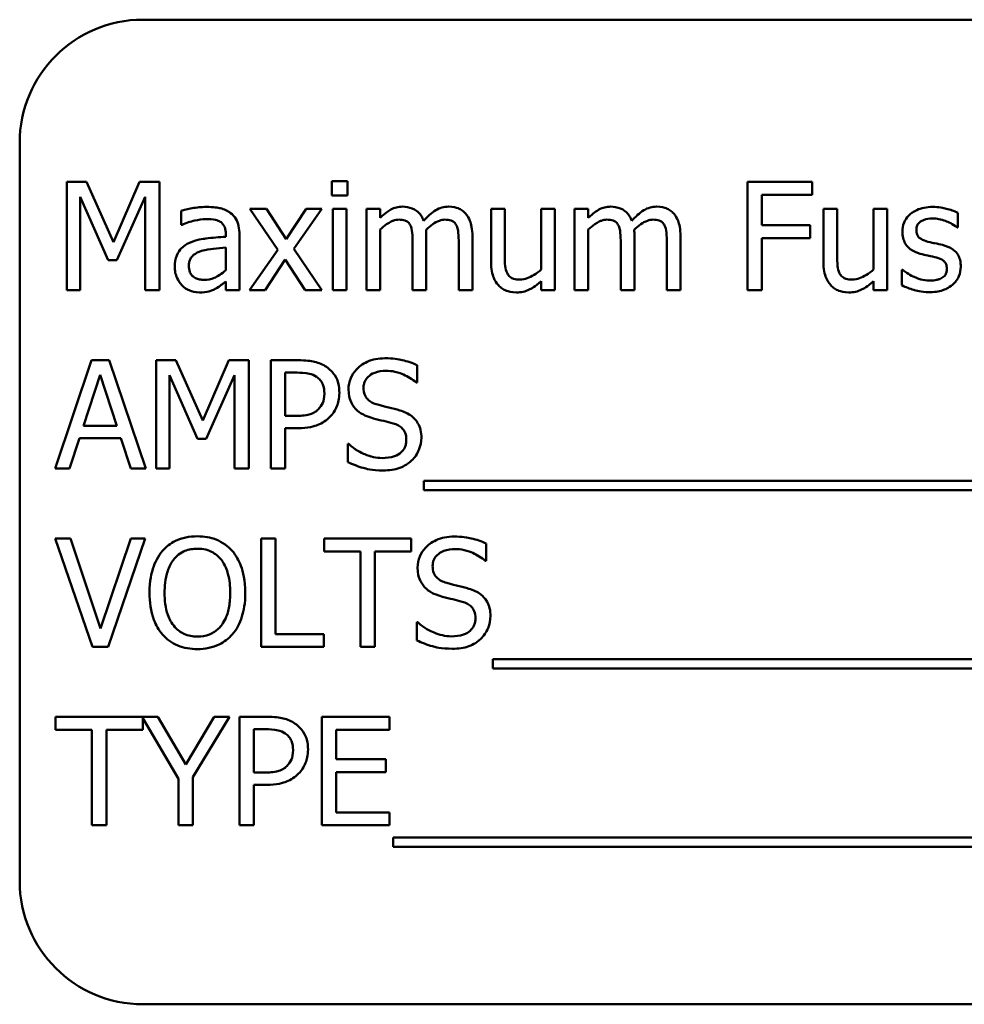
# Model space of a CAD drawing. Units: inches. Extents: x 2 to 108, y 1 to 84.
# Drawn here: x 76 to 77, y 42 to 43 of the extents above; entities that cross this region are included whole.
import ezdxf

# ---------------------------------------------------------------- set-up
doc = ezdxf.new("R2010")
doc.units = ezdxf.units.IN
doc.header["$LTSCALE"] = 5
doc.header["$MEASUREMENT"] = 0
doc.layers.add('Visible (ANSI)', color=7, linetype='Continuous', lineweight=50)

msp = doc.modelspace()

# ---------------------------------------------------------------- linework, layer by layer
at = {"layer": 'Visible (ANSI)'}
for p, q in [((77.6239, 43.1913), (75.8739, 43.1913)), ((75.7489, 43.0663), (75.7489, 42.3163)), ((75.7967, 43.0265), (75.7967, 42.9165)), ((75.8166, 43.0265), (75.7967, 43.0265)), ((75.8441, 42.9653), (75.8166, 43.0265)), ((75.8706, 43.0265), (75.8441, 42.9653)), ((75.891, 43.0265), (75.8706, 43.0265)), ((75.891, 42.9165), (75.891, 43.0265)), ((76.0816, 43.0273), (76.0659, 43.0273)), ((76.0659, 43.0273), (76.0659, 43.0128)), ((76.0816, 43.0128), (76.0816, 43.0273)), ((76.5536, 43.0265), (76.4878, 43.0265)), ((76.4878, 43.0265), (76.4878, 42.9165)), ((76.5536, 43.0135), (76.5536, 43.0265)), ((75.8103, 42.9165), (75.8103, 43.0113)), ((75.8103, 43.0113), (75.8387, 42.9469)), ((75.8476, 42.9469), (75.8764, 43.0113)), ((75.8764, 43.0113), (75.8764, 42.9165)), ((76.0659, 43.0128), (76.0816, 43.0128)), ((76.5024, 42.9825), (76.5024, 43.0135)), ((76.5024, 43.0135), (76.5536, 43.0135)), ((75.913, 42.9973), (75.913, 42.9831)), ((75.9995, 42.9991), (75.9825, 42.9991)), ((75.9825, 42.9991), (76.0109, 42.9575)), ((76.0195, 42.9683), (75.9995, 42.9991)), ((76.0399, 42.9991), (76.0195, 42.9683)), ((76.0273, 42.9584), (76.0557, 42.9991)), ((76.0557, 42.9991), (76.0399, 42.9991)), ((76.0807, 42.9991), (76.0668, 42.9991)), ((76.0668, 42.9991), (76.0668, 42.9165)), ((76.0807, 42.9165), (76.0807, 42.9991)), ((76.115, 42.9991), (76.1011, 42.9991)), ((76.1011, 42.9991), (76.1011, 42.9165)), ((76.115, 42.99), (76.115, 42.9991)), ((76.2414, 42.9991), (76.2275, 42.9991)), ((76.2275, 42.9991), (76.2275, 42.9455)), ((76.2414, 42.952), (76.2414, 42.9991)), ((76.2923, 42.9991), (76.2784, 42.9991)), ((76.2784, 42.9991), (76.2784, 42.9374)), ((76.2923, 42.9165), (76.2923, 42.9991)), ((76.3263, 42.9991), (76.3124, 42.9991)), ((76.3124, 42.9991), (76.3124, 42.9165)), ((76.3263, 42.99), (76.3263, 42.9991)), ((76.5789, 42.9991), (76.565, 42.9991)), ((76.565, 42.9991), (76.565, 42.9455)), ((76.5789, 42.952), (76.5789, 42.9991)), ((76.6298, 42.9991), (76.6159, 42.9991)), ((76.6159, 42.9991), (76.6159, 42.9374)), ((76.6298, 42.9165), (76.6298, 42.9991)), ((76.7014, 42.9802), (76.7014, 42.9951)), ((75.913, 42.9831), (75.9138, 42.9831)), ((76.5514, 42.9825), (76.5024, 42.9825)), ((76.5514, 42.9695), (76.5514, 42.9825)), ((76.7007, 42.9802), (76.7014, 42.9802)), ((75.9582, 42.9735), (75.9582, 42.9708)), ((75.9721, 42.9165), (75.9721, 42.973)), ((76.115, 42.9165), (76.115, 42.9782)), ((76.1618, 42.9165), (76.1618, 42.9709)), ((76.2086, 42.9165), (76.2086, 42.9709)), ((76.3263, 42.9165), (76.3263, 42.9782)), ((76.3731, 42.9165), (76.3731, 42.9709)), ((76.4199, 42.9165), (76.4199, 42.9709)), ((76.1479, 42.9643), (76.1479, 42.9165)), ((76.1947, 42.9643), (76.1947, 42.9165)), ((76.3592, 42.9643), (76.3592, 42.9165)), ((76.406, 42.9643), (76.406, 42.9165)), ((76.5024, 42.9165), (76.5024, 42.9695)), ((76.5024, 42.9695), (76.5514, 42.9695)), ((75.9582, 42.9598), (75.9582, 42.9369)), ((76.0109, 42.9575), (75.9823, 42.9165)), ((76.0557, 42.9165), (76.0273, 42.9584)), ((75.8387, 42.9469), (75.8476, 42.9469)), ((75.998, 42.9165), (76.0186, 42.9476)), ((76.0186, 42.9476), (76.0387, 42.9165)), ((76.6456, 42.9371), (76.6448, 42.9371)), ((76.6448, 42.9371), (76.6448, 42.9215)), ((75.9582, 42.9253), (75.9582, 42.9165)), ((76.2784, 42.9256), (76.2784, 42.9165)), ((76.6159, 42.9256), (76.6159, 42.9165)), ((75.7967, 42.9165), (75.8103, 42.9165)), ((75.8764, 42.9165), (75.891, 42.9165)), ((75.9582, 42.9165), (75.9721, 42.9165)), ((75.9823, 42.9165), (75.998, 42.9165)), ((76.0387, 42.9165), (76.0557, 42.9165)), ((76.0668, 42.9165), (76.0807, 42.9165)), ((76.1011, 42.9165), (76.115, 42.9165)), ((76.1479, 42.9165), (76.1618, 42.9165)), ((76.1947, 42.9165), (76.2086, 42.9165)), ((76.2784, 42.9165), (76.2923, 42.9165)), ((76.3124, 42.9165), (76.3263, 42.9165)), ((76.3592, 42.9165), (76.3731, 42.9165)), ((76.406, 42.9165), (76.4199, 42.9165)), ((76.4878, 42.9165), (76.5024, 42.9165)), ((76.6159, 42.9165), (76.6298, 42.9165)), ((75.8219, 42.8454), (75.7848, 42.7354)), ((75.8399, 42.8454), (75.8219, 42.8454)), ((75.877, 42.7354), (75.8399, 42.8454)), ((75.8874, 42.8454), (75.8874, 42.7354)), ((75.9074, 42.8454), (75.8874, 42.8454)), ((75.9348, 42.7842), (75.9074, 42.8454)), ((75.9614, 42.8454), (75.9348, 42.7842)), ((75.9817, 42.8454), (75.9614, 42.8454)), ((75.9817, 42.7354), (75.9817, 42.8454)), ((76.0316, 42.8454), (76.004, 42.8454)), ((76.004, 42.8454), (76.004, 42.7354)), ((76.1525, 42.8228), (76.1525, 42.8403)), ((75.8136, 42.7787), (75.8305, 42.8305)), ((75.8305, 42.8305), (75.8476, 42.7787)), ((75.901, 42.7354), (75.901, 42.8302)), ((75.901, 42.8302), (75.9295, 42.7657)), ((75.9384, 42.7657), (75.9671, 42.8302)), ((75.9671, 42.8302), (75.9671, 42.7354)), ((76.0186, 42.7889), (76.0186, 42.8328)), ((76.0186, 42.8328), (76.0307, 42.8328)), ((76.1514, 42.8228), (76.1525, 42.8228)), ((76.0286, 42.7889), (76.0186, 42.7889)), ((75.8476, 42.7787), (75.8136, 42.7787)), ((76.0186, 42.7354), (76.0186, 42.7764)), ((76.0186, 42.7764), (76.031, 42.7764)), ((75.7996, 42.7354), (75.8096, 42.7662)), ((75.8096, 42.7662), (75.8516, 42.7662)), ((75.8516, 42.7662), (75.8616, 42.7354)), ((75.9295, 42.7657), (75.9384, 42.7657)), ((76.082, 42.7604), (76.082, 42.742)), ((76.0831, 42.7604), (76.082, 42.7604)), ((75.7848, 42.7354), (75.7996, 42.7354)), ((75.8616, 42.7354), (75.877, 42.7354)), ((75.8874, 42.7354), (75.901, 42.7354)), ((75.9671, 42.7354), (75.9817, 42.7354)), ((76.004, 42.7354), (76.0186, 42.7354)), ((76.1594, 42.7229), (76.1594, 42.7133)), ((77.3173, 42.7229), (76.1594, 42.7229)), ((76.1594, 42.7133), (77.3173, 42.7133)), ((75.8006, 42.6643), (75.7849, 42.6643)), ((75.7849, 42.6643), (75.8228, 42.5543)), ((75.8311, 42.573), (75.8006, 42.6643)), ((75.8616, 42.6643), (75.8311, 42.573)), ((75.8386, 42.5543), (75.8764, 42.6643)), ((75.8764, 42.6643), (75.8616, 42.6643)), ((75.994, 42.6643), (75.994, 42.5543)), ((76.0086, 42.6643), (75.994, 42.6643)), ((76.0086, 42.5673), (76.0086, 42.6643)), ((76.1465, 42.6643), (76.058, 42.6643)), ((76.058, 42.6643), (76.058, 42.6513)), ((76.1465, 42.6513), (76.1465, 42.6643)), ((76.058, 42.6513), (76.0949, 42.6513)), ((76.0949, 42.6513), (76.0949, 42.5543)), ((76.1095, 42.6513), (76.1465, 42.6513)), ((76.1095, 42.5543), (76.1095, 42.6513)), ((76.2227, 42.6417), (76.2227, 42.6592)), ((76.2216, 42.6417), (76.2227, 42.6417)), ((76.1522, 42.5793), (76.1522, 42.5609)), ((76.1532, 42.5793), (76.1522, 42.5793)), ((76.0578, 42.5673), (76.0086, 42.5673)), ((76.0578, 42.5543), (76.0578, 42.5673)), ((75.8228, 42.5543), (75.8386, 42.5543)), ((75.994, 42.5543), (76.0578, 42.5543)), ((76.0949, 42.5543), (76.1095, 42.5543)), ((76.2295, 42.5418), (76.2295, 42.5322)), ((77.3049, 42.5418), (76.2295, 42.5418)), ((76.2295, 42.5322), (77.3049, 42.5322)), ((75.8893, 42.4832), (75.7854, 42.4832)), ((75.7854, 42.4832), (75.7854, 42.4702)), ((75.8739, 42.4702), (75.8739, 42.4819)), ((75.8739, 42.4819), (75.9102, 42.4204)), ((75.9176, 42.4348), (75.8893, 42.4832)), ((75.9465, 42.4832), (75.9176, 42.4348)), ((75.9248, 42.4219), (75.962, 42.4832)), ((75.962, 42.4832), (75.9465, 42.4832)), ((75.9998, 42.4832), (75.9722, 42.4832)), ((75.9722, 42.4832), (75.9722, 42.3732)), ((76.1244, 42.4832), (76.0556, 42.4832)), ((76.0556, 42.4832), (76.0556, 42.3732)), ((76.1244, 42.4702), (76.1244, 42.4832)), ((75.7854, 42.4702), (75.8223, 42.4702)), ((75.8223, 42.4702), (75.8223, 42.3732)), ((75.837, 42.3732), (75.837, 42.4702)), ((75.837, 42.4702), (75.8739, 42.4702)), ((75.9868, 42.4267), (75.9868, 42.4706)), ((75.9868, 42.4706), (75.9989, 42.4706)), ((76.0702, 42.4401), (76.0702, 42.4702)), ((76.0702, 42.4702), (76.1244, 42.4702)), ((76.1208, 42.4401), (76.0702, 42.4401)), ((76.1208, 42.4271), (76.1208, 42.4401)), ((75.9102, 42.4204), (75.9102, 42.3732)), ((75.9248, 42.3732), (75.9248, 42.4219)), ((75.9968, 42.4267), (75.9868, 42.4267)), ((76.0702, 42.3862), (76.0702, 42.4271)), ((76.0702, 42.4271), (76.1208, 42.4271)), ((75.9868, 42.3732), (75.9868, 42.4142)), ((75.9868, 42.4142), (75.9992, 42.4142)), ((76.1244, 42.3862), (76.0702, 42.3862)), ((76.1244, 42.3732), (76.1244, 42.3862)), ((75.8223, 42.3732), (75.837, 42.3732)), ((75.9102, 42.3732), (75.9248, 42.3732)), ((75.9722, 42.3732), (75.9868, 42.3732)), ((76.0556, 42.3732), (76.1244, 42.3732)), ((76.1282, 42.3606), (76.1282, 42.3511)), ((77.2861, 42.3606), (76.1282, 42.3606)), ((76.1282, 42.3511), (77.2861, 42.3511)), ((75.8739, 42.1913), (77.6239, 42.1913))]:
    msp.add_line(p, q, dxfattribs=at)
for centre, start, end in [((75.8739, 43.0663), 90, 180), ((75.8739, 42.3163), 180, 270)]:
    msp.add_arc(centre, 0.125, start, end, dxfattribs=at)
for points, knots in [([(75.9382, 43.0011), (75.9334, 43.0011), (75.9287, 43.0006), (75.9226, 42.9995), (75.9169, 42.9984), (75.913, 42.9973)], [-0.1362292, -0.1362292, -0.1362292, -0.1362292, -0.0311534, -0.0311534, 0, 0, 0, 0]), ([(75.9631, 42.9949), (75.9615, 42.9961), (75.9599, 42.997), (75.9564, 42.9987), (75.9545, 42.9993), (75.9503, 43.0003), (75.946, 43.0011), (75.9382, 43.0011)], [-0.15515, -0.15515, -0.15515, -0.15515, -0.1074883, -0.1074883, -0.0590414, -0.0590414, 0, 0, 0, 0]), ([(76.1375, 43.0014), (76.1355, 43.0014), (76.1334, 43.0012), (76.1294, 43.0002), (76.1275, 42.9994), (76.1235, 42.9972), (76.1198, 42.9949), (76.115, 42.99)], [-0.1358397, -0.1358397, -0.1358397, -0.1358397, -0.093581, -0.093581, -0.0522732, -0.0522732, 0, 0, 0, 0]), ([(76.1591, 42.9871), (76.1585, 42.9887), (76.1577, 42.9903), (76.156, 42.993), (76.1551, 42.9943), (76.1532, 42.9962), (76.1511, 42.9981), (76.1444, 43.0008), (76.141, 43.0014), (76.1375, 43.0014)], [-0.1373709, -0.1373709, -0.1373709, -0.1373709, -0.0946094, -0.0946094, -0.0556708, -0.0556708, -0.0263703, -0.0263703, 0, 0, 0, 0]), ([(76.1843, 43.0014), (76.1821, 43.0014), (76.1798, 43.0011), (76.1754, 42.9999), (76.1734, 42.999), (76.1668, 42.995), (76.1627, 42.9912), (76.1591, 42.9871)], [-0.0760541, -0.0760541, -0.0760541, -0.0760541, -0.05870892, -0.05870892, -0.04133248, -0.04133248, 0, 0, 0, 0]), ([(76.2016, 42.9944), (76.2006, 42.9956), (76.1994, 42.9967), (76.1969, 42.9985), (76.1955, 42.9992), (76.1924, 43.0004), (76.1892, 43.0014), (76.1843, 43.0014)], [-0.1018277, -0.1018277, -0.1018277, -0.1018277, -0.0690853, -0.0690853, -0.0372049, -0.0372049, 0, 0, 0, 0]), ([(76.3489, 43.0014), (76.3468, 43.0014), (76.3448, 43.0012), (76.3408, 43.0002), (76.3389, 42.9994), (76.3349, 42.9972), (76.3312, 42.9949), (76.3263, 42.99)], [-0.1358397, -0.1358397, -0.1358397, -0.1358397, -0.093581, -0.093581, -0.0522732, -0.0522732, 0, 0, 0, 0]), ([(76.3705, 42.9871), (76.3698, 42.9887), (76.3691, 42.9903), (76.3674, 42.993), (76.3664, 42.9943), (76.3645, 42.9962), (76.3625, 42.9981), (76.3557, 43.0008), (76.3524, 43.0014), (76.3489, 43.0014)], [-0.1373709, -0.1373709, -0.1373709, -0.1373709, -0.0946094, -0.0946094, -0.0556708, -0.0556708, -0.0263703, -0.0263703, 0, 0, 0, 0]), ([(76.3957, 43.0014), (76.3934, 43.0014), (76.3912, 43.0011), (76.3868, 42.9999), (76.3847, 42.999), (76.3781, 42.995), (76.3741, 42.9912), (76.3705, 42.9871)], [-0.0760541, -0.0760541, -0.0760541, -0.0760541, -0.05870892, -0.05870892, -0.04133248, -0.04133248, 0, 0, 0, 0]), ([(76.413, 42.9944), (76.4119, 42.9956), (76.4108, 42.9967), (76.4082, 42.9985), (76.4069, 42.9992), (76.4037, 43.0004), (76.4006, 43.0014), (76.3957, 43.0014)], [-0.1018277, -0.1018277, -0.1018277, -0.1018277, -0.0690853, -0.0690853, -0.0372049, -0.0372049, 0, 0, 0, 0]), ([(76.6759, 43.0011), (76.673, 43.0011), (76.6701, 43.0008), (76.6647, 42.9998), (76.6621, 42.999), (76.656, 42.9962), (76.6533, 42.994), (76.6496, 42.9902), (76.648, 42.9878), (76.6457, 42.9822), (76.6452, 42.9791), (76.6452, 42.9758)], [-0.09025511, -0.09025511, -0.09025511, -0.09025511, -0.07708828, -0.07708828, -0.06522811, -0.06522811, -0.04635092, -0.04635092, -0.02456856, -0.02456856, 0, 0, 0, 0]), ([(76.7014, 42.9951), (76.6979, 42.997), (76.6937, 42.9984), (76.6871, 43), (76.6821, 43.0011), (76.6759, 43.0011)], [-0.1164078, -0.1164078, -0.1164078, -0.1164078, -0.047233, -0.047233, 0, 0, 0, 0]), ([(75.9721, 42.973), (75.9721, 42.9759), (75.9718, 42.979), (75.9706, 42.9844), (75.9698, 42.9867), (75.9671, 42.9913), (75.9653, 42.9933), (75.9631, 42.9949)], [-0.06282077, -0.06282077, -0.06282077, -0.06282077, -0.04017341, -0.04017341, -0.02080948, -0.02080948, 0, 0, 0, 0]), ([(76.2086, 42.9709), (76.2086, 42.979), (76.2073, 42.9837), (76.205, 42.9896), (76.2036, 42.9922), (76.2016, 42.9944)], [-0.04846664, -0.04846664, -0.04846664, -0.04846664, -0.02239453, -0.02239453, 0, 0, 0, 0]), ([(76.4199, 42.9709), (76.4199, 42.979), (76.4187, 42.9837), (76.4164, 42.9896), (76.4149, 42.9922), (76.413, 42.9944)], [-0.04846664, -0.04846664, -0.04846664, -0.04846664, -0.02239453, -0.02239453, 0, 0, 0, 0]), ([(75.9138, 42.9831), (75.918, 42.9849), (75.9223, 42.9863), (75.93, 42.988), (75.9342, 42.9888), (75.9381, 42.9888)], [-0.07265039, -0.07265039, -0.07265039, -0.07265039, -0.03025474, -0.03025474, 0, 0, 0, 0]), ([(75.9381, 42.9888), (75.9412, 42.9888), (75.945, 42.9885), (75.9495, 42.9875), (75.9511, 42.9869), (75.9526, 42.986)], [-0.03475124, -0.03475124, -0.03475124, -0.03475124, -0.0132719, -0.0132719, 0, 0, 0, 0]), ([(75.9526, 42.986), (75.9536, 42.9854), (75.9545, 42.9846), (75.9558, 42.9829), (75.9565, 42.9819), (75.9579, 42.9784), (75.9582, 42.976), (75.9582, 42.9735)], [-0.04830264, -0.04830264, -0.04830264, -0.04830264, -0.03164599, -0.03164599, -0.01879053, -0.01879053, 0, 0, 0, 0]), ([(76.115, 42.9782), (76.117, 42.9802), (76.1192, 42.9819), (76.1251, 42.986), (76.1275, 42.9869), (76.1301, 42.9878), (76.132, 42.9882), (76.134, 42.9882)], [-0.02456904, -0.02456904, -0.02456904, -0.02456904, -0.02074905, -0.02074905, -0.01487684, -0.01487684, 0, 0, 0, 0]), ([(76.134, 42.9882), (76.1361, 42.9882), (76.1383, 42.988), (76.1409, 42.9871), (76.1421, 42.9866), (76.1442, 42.9847), (76.145, 42.9836), (76.1456, 42.9824)], [-0.05211046, -0.05211046, -0.05211046, -0.05211046, -0.02196912, -0.02196912, -0.00999116, -0.00999116, 0, 0, 0, 0]), ([(76.1456, 42.9824), (76.1466, 42.9805), (76.1472, 42.9779), (76.1478, 42.9714), (76.1479, 42.9679), (76.1479, 42.9643)], [-0.05002783, -0.05002783, -0.05002783, -0.05002783, -0.02685442, -0.02685442, 0, 0, 0, 0]), ([(76.1615, 42.978), (76.1637, 42.98), (76.166, 42.982), (76.1702, 42.9848), (76.1725, 42.9862), (76.1769, 42.9878), (76.1788, 42.9882), (76.1808, 42.9882)], [-0.06668738, -0.06668738, -0.06668738, -0.06668738, -0.0359382, -0.0359382, -0.01477227, -0.01477227, 0, 0, 0, 0]), ([(76.1808, 42.9882), (76.1829, 42.9882), (76.1851, 42.988), (76.1877, 42.9871), (76.1889, 42.9866), (76.191, 42.9847), (76.1918, 42.9836), (76.1924, 42.9824)], [-0.05211046, -0.05211046, -0.05211046, -0.05211046, -0.02196912, -0.02196912, -0.00999116, -0.00999116, 0, 0, 0, 0]), ([(76.1924, 42.9824), (76.1934, 42.9805), (76.194, 42.9779), (76.1946, 42.9714), (76.1947, 42.9679), (76.1947, 42.9643)], [-0.05002783, -0.05002783, -0.05002783, -0.05002783, -0.02685442, -0.02685442, 0, 0, 0, 0]), ([(76.3263, 42.9782), (76.3284, 42.9802), (76.3306, 42.9819), (76.3365, 42.986), (76.3389, 42.9869), (76.3415, 42.9878), (76.3434, 42.9882), (76.3453, 42.9882)], [-0.02456904, -0.02456904, -0.02456904, -0.02456904, -0.02074905, -0.02074905, -0.01487684, -0.01487684, 0, 0, 0, 0]), ([(76.3453, 42.9882), (76.3475, 42.9882), (76.3497, 42.988), (76.3522, 42.9871), (76.3534, 42.9866), (76.3556, 42.9847), (76.3563, 42.9836), (76.3569, 42.9824)], [-0.05211046, -0.05211046, -0.05211046, -0.05211046, -0.02196912, -0.02196912, -0.00999116, -0.00999116, 0, 0, 0, 0]), ([(76.3569, 42.9824), (76.3579, 42.9805), (76.3585, 42.9779), (76.3591, 42.9714), (76.3592, 42.9679), (76.3592, 42.9643)], [-0.05002783, -0.05002783, -0.05002783, -0.05002783, -0.02685442, -0.02685442, 0, 0, 0, 0]), ([(76.3729, 42.978), (76.375, 42.98), (76.3773, 42.982), (76.3815, 42.9848), (76.3838, 42.9862), (76.3883, 42.9878), (76.3902, 42.9882), (76.3921, 42.9882)], [-0.06668738, -0.06668738, -0.06668738, -0.06668738, -0.0359382, -0.0359382, -0.01477227, -0.01477227, 0, 0, 0, 0]), ([(76.3921, 42.9882), (76.3943, 42.9882), (76.3965, 42.988), (76.399, 42.9871), (76.4002, 42.9866), (76.4024, 42.9847), (76.4031, 42.9836), (76.4037, 42.9824)], [-0.05211046, -0.05211046, -0.05211046, -0.05211046, -0.02196912, -0.02196912, -0.00999116, -0.00999116, 0, 0, 0, 0]), ([(76.4037, 42.9824), (76.4047, 42.9805), (76.4053, 42.9779), (76.4059, 42.9714), (76.406, 42.9679), (76.406, 42.9643)], [-0.05002783, -0.05002783, -0.05002783, -0.05002783, -0.02685442, -0.02685442, 0, 0, 0, 0]), ([(76.6594, 42.9778), (76.6594, 42.9786), (76.6594, 42.9794), (76.6598, 42.981), (76.66, 42.9817), (76.6608, 42.9835), (76.6615, 42.9844), (76.664, 42.9867), (76.6658, 42.9874), (76.6696, 42.989), (76.6727, 42.9894), (76.6757, 42.9894)], [-0.04156336, -0.04156336, -0.04156336, -0.04156336, -0.03845392, -0.03845392, -0.03557057, -0.03557057, -0.03096314, -0.03096314, -0.02306721, -0.02306721, 0, 0, 0, 0]), ([(76.6757, 42.9894), (76.6802, 42.9894), (76.6846, 42.9885), (76.692, 42.9858), (76.6962, 42.9838), (76.7007, 42.9802)], [-0.1046402, -0.1046402, -0.1046402, -0.1046402, -0.0439913, -0.0439913, 0, 0, 0, 0]), ([(75.9582, 42.9708), (75.9514, 42.9705), (75.9445, 42.9699), (75.9352, 42.9687), (75.9282, 42.9678), (75.9214, 42.9646)], [-0.2058434, -0.2058434, -0.2058434, -0.2058434, -0.0573549, -0.0573549, 0, 0, 0, 0]), ([(76.1618, 42.9709), (76.1618, 42.9722), (76.1618, 42.9737), (76.1617, 42.9754), (76.1616, 42.9767), (76.1615, 42.978)], [-0.04063829, -0.04063829, -0.04063829, -0.04063829, -0.00964737, -0.00964737, 0, 0, 0, 0]), ([(76.3731, 42.9709), (76.3731, 42.9722), (76.3731, 42.9737), (76.373, 42.9754), (76.373, 42.9767), (76.3729, 42.978)], [-0.04063829, -0.04063829, -0.04063829, -0.04063829, -0.00964737, -0.00964737, 0, 0, 0, 0]), ([(76.6452, 42.9758), (76.6452, 42.9737), (76.6454, 42.9716), (76.6464, 42.9675), (76.6472, 42.9657), (76.6498, 42.9612), (76.6517, 42.9594), (76.6562, 42.9561), (76.6597, 42.9546), (76.6632, 42.9535)], [-0.06132312, -0.06132312, -0.06132312, -0.06132312, -0.05159984, -0.05159984, -0.04250665, -0.04250665, -0.02780165, -0.02780165, 0, 0, 0, 0]), ([(76.6712, 42.9658), (76.6687, 42.9665), (76.6662, 42.9674), (76.6635, 42.969), (76.6625, 42.9696), (76.661, 42.9712), (76.6605, 42.9721), (76.6596, 42.9746), (76.6594, 42.9762), (76.6594, 42.9778)], [-0.05487995, -0.05487995, -0.05487995, -0.05487995, -0.02887104, -0.02887104, -0.02015255, -0.02015255, -0.01207483, -0.01207483, 0, 0, 0, 0]), ([(75.9214, 42.9646), (75.9183, 42.9632), (75.9153, 42.9614), (75.9116, 42.9577), (75.9098, 42.9554), (75.9069, 42.9482), (75.9063, 42.9443), (75.9063, 42.9404)], [-0.1126141, -0.1126141, -0.1126141, -0.1126141, -0.0589481, -0.0589481, -0.0296329, -0.0296329, 0, 0, 0, 0]), ([(76.6861, 42.9625), (76.6834, 42.9631), (76.6808, 42.9637), (76.6772, 42.9644), (76.6743, 42.965), (76.6712, 42.9658)], [-0.09996484, -0.09996484, -0.09996484, -0.09996484, -0.02444008, -0.02444008, 0, 0, 0, 0]), ([(76.7045, 42.9404), (76.7045, 42.9426), (76.7043, 42.945), (76.7032, 42.9492), (76.7025, 42.9511), (76.7007, 42.9539), (76.6992, 42.956), (76.6933, 42.9601), (76.6897, 42.9615), (76.6861, 42.9625)], [-0.1403064, -0.1403064, -0.1403064, -0.1403064, -0.0949287, -0.0949287, -0.0548935, -0.0548935, -0.0282867, -0.0282867, 0, 0, 0, 0]), ([(75.9207, 42.9414), (75.9207, 42.9427), (75.9208, 42.944), (75.9213, 42.9464), (75.9217, 42.9475), (75.9228, 42.9495), (75.9237, 42.9508), (75.9278, 42.9542), (75.9305, 42.9555), (75.9334, 42.9564)], [-0.08157426, -0.08157426, -0.08157426, -0.08157426, -0.06033028, -0.06033028, -0.04119868, -0.04119868, -0.02290393, -0.02290393, 0, 0, 0, 0]), ([(75.9334, 42.9564), (75.938, 42.9578), (75.9423, 42.9582), (75.9496, 42.959), (75.9542, 42.9594), (75.9582, 42.9598)], [-0.05617787, -0.05617787, -0.05617787, -0.05617787, -0.03035877, -0.03035877, 0, 0, 0, 0]), ([(76.2441, 42.9336), (76.2428, 42.9359), (76.2422, 42.9385), (76.2415, 42.9447), (76.2414, 42.9484), (76.2414, 42.952)], [-0.0478173, -0.0478173, -0.0478173, -0.0478173, -0.02776416, -0.02776416, 0, 0, 0, 0]), ([(76.5815, 42.9336), (76.5803, 42.9359), (76.5797, 42.9385), (76.579, 42.9447), (76.5789, 42.9484), (76.5789, 42.952)], [-0.0478173, -0.0478173, -0.0478173, -0.0478173, -0.02776416, -0.02776416, 0, 0, 0, 0]), ([(76.6632, 42.9535), (76.6658, 42.9528), (76.6685, 42.9522), (76.6719, 42.9515), (76.6752, 42.9508), (76.6781, 42.9502)], [-0.1030612, -0.1030612, -0.1030612, -0.1030612, -0.0222146, -0.0222146, 0, 0, 0, 0]), ([(76.6781, 42.9502), (76.6806, 42.9495), (76.6832, 42.9487), (76.6866, 42.9468), (76.6874, 42.9462), (76.6886, 42.9449), (76.6892, 42.944), (76.6901, 42.9416), (76.6903, 42.94), (76.6903, 42.9385)], [-0.03224135, -0.03224135, -0.03224135, -0.03224135, -0.02488581, -0.02488581, -0.01977527, -0.01977527, -0.01163333, -0.01163333, 0, 0, 0, 0]), ([(75.9063, 42.9404), (75.9063, 42.9384), (75.9065, 42.9365), (75.9073, 42.9326), (75.9079, 42.9307), (75.9099, 42.9262), (75.9115, 42.9237), (75.9136, 42.9215)], [-0.05267516, -0.05267516, -0.05267516, -0.05267516, -0.03770088, -0.03770088, -0.02279889, -0.02279889, 0, 0, 0, 0]), ([(75.9363, 42.9271), (75.9347, 42.9271), (75.9331, 42.9272), (75.9302, 42.9278), (75.9288, 42.9282), (75.9259, 42.9295), (75.9248, 42.9305), (75.923, 42.9323), (75.9223, 42.9336), (75.9209, 42.937), (75.9207, 42.9393), (75.9207, 42.9414)], [-0.04943679, -0.04943679, -0.04943679, -0.04943679, -0.04231527, -0.04231527, -0.03615188, -0.03615188, -0.02802791, -0.02802791, -0.01646665, -0.01646665, 0, 0, 0, 0]), ([(76.2275, 42.9455), (76.2275, 42.9377), (76.2288, 42.9327), (76.2314, 42.9263), (76.2329, 42.9238), (76.235, 42.9216)], [-0.05253895, -0.05253895, -0.05253895, -0.05253895, -0.02259221, -0.02259221, 0, 0, 0, 0]), ([(76.565, 42.9455), (76.565, 42.9377), (76.5662, 42.9327), (76.5689, 42.9263), (76.5704, 42.9238), (76.5725, 42.9216)], [-0.05253895, -0.05253895, -0.05253895, -0.05253895, -0.02259221, -0.02259221, 0, 0, 0, 0]), ([(76.6962, 42.9221), (76.6976, 42.9233), (76.6988, 42.9246), (76.7012, 42.9278), (76.702, 42.9295), (76.7039, 42.9338), (76.7045, 42.937), (76.7045, 42.9404)], [-0.04533335, -0.04533335, -0.04533335, -0.04533335, -0.03612389, -0.03612389, -0.02530409, -0.02530409, 0, 0, 0, 0]), ([(75.9582, 42.9369), (75.9541, 42.9332), (75.9497, 42.9304), (75.9431, 42.9277), (75.9398, 42.9271), (75.9363, 42.9271)], [-0.05466897, -0.05466897, -0.05466897, -0.05466897, -0.02611451, -0.02611451, 0, 0, 0, 0]), ([(76.257, 42.9274), (76.2546, 42.9274), (76.2523, 42.9276), (76.2494, 42.9285), (76.2481, 42.929), (76.2457, 42.9311), (76.2448, 42.9323), (76.2441, 42.9336)], [-0.05327032, -0.05327032, -0.05327032, -0.05327032, -0.02435341, -0.02435341, -0.0113951, -0.0113951, 0, 0, 0, 0]), ([(76.2784, 42.9374), (76.2737, 42.9333), (76.2685, 42.9303), (76.2619, 42.9279), (76.2595, 42.9274), (76.257, 42.9274)], [-0.05346315, -0.05346315, -0.05346315, -0.05346315, -0.01889091, -0.01889091, 0, 0, 0, 0]), ([(76.5945, 42.9274), (76.5921, 42.9274), (76.5898, 42.9276), (76.5869, 42.9285), (76.5856, 42.929), (76.5831, 42.9311), (76.5822, 42.9323), (76.5815, 42.9336)], [-0.05327032, -0.05327032, -0.05327032, -0.05327032, -0.02435341, -0.02435341, -0.0113951, -0.0113951, 0, 0, 0, 0]), ([(76.6159, 42.9374), (76.6112, 42.9333), (76.606, 42.9303), (76.5994, 42.9279), (76.597, 42.9274), (76.5945, 42.9274)], [-0.05346315, -0.05346315, -0.05346315, -0.05346315, -0.01889091, -0.01889091, 0, 0, 0, 0]), ([(76.6562, 42.9305), (76.6541, 42.9314), (76.6517, 42.9327), (76.6483, 42.935), (76.6469, 42.9361), (76.6456, 42.9371)], [-0.03106834, -0.03106834, -0.03106834, -0.03106834, -0.01326818, -0.01326818, 0, 0, 0, 0]), ([(76.6727, 42.9263), (76.6697, 42.9263), (76.6668, 42.9267), (76.663, 42.9278), (76.6597, 42.9287), (76.6562, 42.9305)], [-0.1217338, -0.1217338, -0.1217338, -0.1217338, -0.0302088, -0.0302088, 0, 0, 0, 0]), ([(76.6903, 42.9385), (76.6903, 42.9373), (76.6902, 42.9359), (76.6897, 42.9335), (76.6893, 42.9328), (76.688, 42.9309), (76.6867, 42.9299), (76.6854, 42.929)], [-0.0224094, -0.0224094, -0.0224094, -0.0224094, -0.01716508, -0.01716508, -0.0118079, -0.0118079, 0, 0, 0, 0]), ([(75.9136, 42.9215), (75.9159, 42.9192), (75.9186, 42.9174), (75.9238, 42.9153), (75.927, 42.9142), (75.9314, 42.9142)], [-0.08019114, -0.08019114, -0.08019114, -0.08019114, -0.03285567, -0.03285567, 0, 0, 0, 0]), ([(75.9481, 42.9182), (75.9501, 42.9192), (75.9519, 42.9205), (75.9551, 42.923), (75.9566, 42.9242), (75.9582, 42.9253)], [-0.03112747, -0.03112747, -0.03112747, -0.03112747, -0.01453668, -0.01453668, 0, 0, 0, 0]), ([(76.235, 42.9216), (76.2361, 42.9204), (76.2374, 42.9193), (76.2402, 42.9174), (76.2416, 42.9166), (76.245, 42.9153), (76.2484, 42.9142), (76.2533, 42.9142)], [-0.1014808, -0.1014808, -0.1014808, -0.1014808, -0.0692305, -0.0692305, -0.0372355, -0.0372355, 0, 0, 0, 0]), ([(76.2533, 42.9142), (76.2556, 42.9142), (76.2579, 42.9145), (76.2622, 42.9154), (76.2643, 42.9162), (76.268, 42.918), (76.2721, 42.9202), (76.2784, 42.9256)], [-0.2075354, -0.2075354, -0.2075354, -0.2075354, -0.1335501, -0.1335501, -0.0631824, -0.0631824, 0, 0, 0, 0]), ([(76.5725, 42.9216), (76.5736, 42.9204), (76.5749, 42.9193), (76.5776, 42.9174), (76.5791, 42.9166), (76.5825, 42.9153), (76.5859, 42.9142), (76.5908, 42.9142)], [-0.1014808, -0.1014808, -0.1014808, -0.1014808, -0.0692305, -0.0692305, -0.0372355, -0.0372355, 0, 0, 0, 0]), ([(76.5908, 42.9142), (76.5931, 42.9142), (76.5954, 42.9145), (76.5997, 42.9154), (76.6018, 42.9162), (76.6054, 42.918), (76.6096, 42.9202), (76.6159, 42.9256)], [-0.2075354, -0.2075354, -0.2075354, -0.2075354, -0.1335501, -0.1335501, -0.0631824, -0.0631824, 0, 0, 0, 0]), ([(76.6448, 42.9215), (76.6485, 42.9196), (76.6528, 42.918), (76.6588, 42.9162), (76.6641, 42.9146), (76.6722, 42.9146)], [-0.1802579, -0.1802579, -0.1802579, -0.1802579, -0.0616669, -0.0616669, 0, 0, 0, 0]), ([(76.6722, 42.9146), (76.6771, 42.9146), (76.6821, 42.9151), (76.6882, 42.9172), (76.6921, 42.9186), (76.6962, 42.9221)], [-0.1273824, -0.1273824, -0.1273824, -0.1273824, -0.0406912, -0.0406912, 0, 0, 0, 0]), ([(76.6854, 42.929), (76.6847, 42.9286), (76.6839, 42.9282), (76.6821, 42.9275), (76.6809, 42.9272), (76.6781, 42.9267), (76.6755, 42.9263), (76.6727, 42.9263)], [-0.04396842, -0.04396842, -0.04396842, -0.04396842, -0.03420069, -0.03420069, -0.02109661, -0.02109661, 0, 0, 0, 0]), ([(75.9314, 42.9142), (75.935, 42.9142), (75.9385, 42.9145), (75.9421, 42.9156), (75.9446, 42.9163), (75.9481, 42.9182)], [-0.1029357, -0.1029357, -0.1029357, -0.1029357, -0.0305391, -0.0305391, 0, 0, 0, 0]), ([(76.0604, 42.8386), (76.0568, 42.8411), (76.0527, 42.8428), (76.0447, 42.8447), (76.0395, 42.8454), (76.0316, 42.8454)], [-0.1321592, -0.1321592, -0.1321592, -0.1321592, -0.059824, -0.059824, 0, 0, 0, 0]), ([(76.1198, 42.8474), (76.1166, 42.8474), (76.1134, 42.8471), (76.1073, 42.8459), (76.1045, 42.8451), (76.0966, 42.8415), (76.0932, 42.8385), (76.0884, 42.8335), (76.0864, 42.8306), (76.0835, 42.8236), (76.0828, 42.8198), (76.0828, 42.8159)], [-0.1093444, -0.1093444, -0.1093444, -0.1093444, -0.0952092, -0.0952092, -0.0821326, -0.0821326, -0.0573252, -0.0573252, -0.029653, -0.029653, 0, 0, 0, 0]), ([(76.1525, 42.8403), (76.1477, 42.8427), (76.1425, 42.8444), (76.1337, 42.8464), (76.1279, 42.8474), (76.1198, 42.8474)], [-0.1541263, -0.1541263, -0.1541263, -0.1541263, -0.0616344, -0.0616344, 0, 0, 0, 0]), ([(76.0307, 42.8328), (76.0339, 42.8328), (76.0389, 42.8326), (76.0457, 42.8311), (76.0481, 42.8301), (76.0504, 42.8286)], [-0.05275037, -0.05275037, -0.05275037, -0.05275037, -0.02028635, -0.02028635, 0, 0, 0, 0]), ([(76.0735, 42.8123), (76.0735, 42.8156), (76.0732, 42.8189), (76.0718, 42.8243), (76.0708, 42.8271), (76.0666, 42.8335), (76.0638, 42.8363), (76.0604, 42.8386)], [-0.09991758, -0.09991758, -0.09991758, -0.09991758, -0.05861839, -0.05861839, -0.03073284, -0.03073284, 0, 0, 0, 0]), ([(76.098, 42.8174), (76.098, 42.8186), (76.0981, 42.8197), (76.0986, 42.8218), (76.0989, 42.8228), (76.1001, 42.8256), (76.1012, 42.8272), (76.1043, 42.8301), (76.1064, 42.8316), (76.113, 42.8342), (76.1169, 42.8347), (76.1208, 42.8347)], [-0.1004084, -0.1004084, -0.1004084, -0.1004084, -0.0880118, -0.0880118, -0.0762182, -0.0762182, -0.0538641, -0.0538641, -0.0293046, -0.0293046, 0, 0, 0, 0]), ([(76.1208, 42.8347), (76.1239, 42.8347), (76.1269, 42.8344), (76.1339, 42.8329), (76.1368, 42.8317), (76.1433, 42.8288), (76.1477, 42.8262), (76.1514, 42.8228)], [-0.06605434, -0.06605434, -0.06605434, -0.06605434, -0.05390348, -0.05390348, -0.03820727, -0.03820727, 0, 0, 0, 0]), ([(76.0504, 42.8286), (76.0518, 42.8276), (76.053, 42.8265), (76.0552, 42.8239), (76.056, 42.8225), (76.0579, 42.818), (76.0583, 42.8149), (76.0583, 42.8118)], [-0.04951575, -0.04951575, -0.04951575, -0.04951575, -0.03645757, -0.03645757, -0.02356741, -0.02356741, 0, 0, 0, 0]), ([(76.0583, 42.8118), (76.0583, 42.8073), (76.0575, 42.8043), (76.0556, 42.7997), (76.054, 42.7975), (76.052, 42.7955)], [-0.03816856, -0.03816856, -0.03816856, -0.03816856, -0.02089117, -0.02089117, 0, 0, 0, 0]), ([(76.0639, 42.7879), (76.0654, 42.7894), (76.0668, 42.791), (76.0692, 42.7947), (76.0702, 42.7967), (76.0723, 42.802), (76.0735, 42.8065), (76.0735, 42.8123)], [-0.09888028, -0.09888028, -0.09888028, -0.09888028, -0.07200461, -0.07200461, -0.04403802, -0.04403802, 0, 0, 0, 0]), ([(76.0828, 42.8159), (76.0828, 42.81), (76.084, 42.8064), (76.0859, 42.8014), (76.0876, 42.7985), (76.0899, 42.7961)], [-0.04090861, -0.04090861, -0.04090861, -0.04090861, -0.025696, -0.025696, 0, 0, 0, 0]), ([(76.1124, 42.8003), (76.1104, 42.8009), (76.1084, 42.8016), (76.105, 42.8034), (76.1035, 42.8045), (76.1013, 42.8068), (76.1001, 42.8083), (76.0984, 42.8126), (76.098, 42.815), (76.098, 42.8174)], [-0.08359677, -0.08359677, -0.08359677, -0.08359677, -0.05819138, -0.05819138, -0.03574644, -0.03574644, -0.01829899, -0.01829899, 0, 0, 0, 0]), ([(76.135, 42.7945), (76.1314, 42.7956), (76.1273, 42.7966), (76.1226, 42.7978), (76.1171, 42.7991), (76.1124, 42.8003)], [-0.1450897, -0.1450897, -0.1450897, -0.1450897, -0.036773, -0.036773, 0, 0, 0, 0]), ([(76.052, 42.7955), (76.0509, 42.7943), (76.0495, 42.7932), (76.0459, 42.7912), (76.044, 42.7906), (76.0388, 42.7893), (76.0336, 42.7889), (76.0286, 42.7889)], [-0.05420254, -0.05420254, -0.05420254, -0.05420254, -0.04746207, -0.04746207, -0.03817625, -0.03817625, 0, 0, 0, 0]), ([(76.0899, 42.7961), (76.0923, 42.7936), (76.0949, 42.7916), (76.0994, 42.7894), (76.1027, 42.7878), (76.1081, 42.7863)], [-0.1272227, -0.1272227, -0.1272227, -0.1272227, -0.0426875, -0.0426875, 0, 0, 0, 0]), ([(76.1568, 42.7668), (76.1568, 42.7694), (76.1565, 42.7721), (76.1554, 42.777), (76.1545, 42.7792), (76.1514, 42.7848), (76.149, 42.7871), (76.1435, 42.7913), (76.1393, 42.7932), (76.135, 42.7945)], [-0.07493726, -0.07493726, -0.07493726, -0.07493726, -0.06319216, -0.06319216, -0.05233726, -0.05233726, -0.0343453, -0.0343453, 0, 0, 0, 0]), ([(76.031, 42.7764), (76.0421, 42.7764), (76.0482, 42.7784), (76.0562, 42.7816), (76.0603, 42.7843), (76.0639, 42.7879)], [-0.06579675, -0.06579675, -0.06579675, -0.06579675, -0.03830714, -0.03830714, 0, 0, 0, 0]), ([(76.1081, 42.7863), (76.1114, 42.7855), (76.1153, 42.7845), (76.1218, 42.783), (76.1249, 42.7822), (76.128, 42.7813)], [-0.05071349, -0.05071349, -0.05071349, -0.05071349, -0.02443769, -0.02443769, 0, 0, 0, 0]), ([(76.128, 42.7813), (76.1299, 42.7808), (76.1317, 42.7801), (76.1349, 42.7784), (76.1362, 42.7774), (76.1383, 42.7753), (76.1395, 42.7738), (76.1412, 42.7694), (76.1415, 42.7669), (76.1415, 42.7645)], [-0.08413383, -0.08413383, -0.08413383, -0.08413383, -0.05834379, -0.05834379, -0.03625021, -0.03625021, -0.01863148, -0.01863148, 0, 0, 0, 0]), ([(76.117, 42.7461), (76.111, 42.7461), (76.105, 42.7476), (76.0956, 42.7514), (76.0894, 42.7544), (76.0831, 42.7604)], [-0.1639306, -0.1639306, -0.1639306, -0.1639306, -0.0664327, -0.0664327, 0, 0, 0, 0]), ([(76.1415, 42.7645), (76.1415, 42.7631), (76.1414, 42.7618), (76.1409, 42.7592), (76.1405, 42.758), (76.139, 42.7549), (76.1377, 42.7532), (76.1346, 42.7505), (76.1325, 42.749), (76.1255, 42.7466), (76.1211, 42.7461), (76.117, 42.7461)], [-0.1179431, -0.1179431, -0.1179431, -0.1179431, -0.1006953, -0.1006953, -0.0844436, -0.0844436, -0.0566075, -0.0566075, -0.0312438, -0.0312438, 0, 0, 0, 0]), ([(76.1468, 42.7435), (76.1484, 42.745), (76.1499, 42.7466), (76.1524, 42.7504), (76.1535, 42.7524), (76.1559, 42.7585), (76.1568, 42.7626), (76.1568, 42.7668)], [-0.0670564, -0.0670564, -0.0670564, -0.0670564, -0.0499753, -0.0499753, -0.03242129, -0.03242129, 0, 0, 0, 0]), ([(76.082, 42.742), (76.0871, 42.7396), (76.0924, 42.7376), (76.1002, 42.7353), (76.1064, 42.7335), (76.1181, 42.7335)], [-0.2909486, -0.2909486, -0.2909486, -0.2909486, -0.0889231, -0.0889231, 0, 0, 0, 0]), ([(76.1181, 42.7335), (76.124, 42.7335), (76.1299, 42.7341), (76.1371, 42.7369), (76.1418, 42.7389), (76.1468, 42.7435)], [-0.1657643, -0.1657643, -0.1657643, -0.1657643, -0.0515379, -0.0515379, 0, 0, 0, 0]), ([(75.9293, 42.6666), (75.9254, 42.6666), (75.9214, 42.6663), (75.9139, 42.6647), (75.9104, 42.6635), (75.902, 42.6594), (75.8976, 42.656), (75.8939, 42.6518)], [-0.1011013, -0.1011013, -0.1011013, -0.1011013, -0.0712127, -0.0712127, -0.0431117, -0.0431117, 0, 0, 0, 0]), ([(75.9648, 42.6518), (75.9626, 42.6542), (75.9602, 42.6563), (75.9543, 42.6605), (75.9512, 42.6621), (75.9427, 42.6656), (75.936, 42.6666), (75.9293, 42.6666)], [-0.08528329, -0.08528329, -0.08528329, -0.08528329, -0.07006049, -0.07006049, -0.05129618, -0.05129618, 0, 0, 0, 0]), ([(76.19, 42.6663), (76.1867, 42.6663), (76.1835, 42.666), (76.1775, 42.6648), (76.1746, 42.6639), (76.1668, 42.6604), (76.1633, 42.6574), (76.1585, 42.6524), (76.1565, 42.6494), (76.1536, 42.6425), (76.153, 42.6387), (76.153, 42.6348)], [-0.1093444, -0.1093444, -0.1093444, -0.1093444, -0.0952092, -0.0952092, -0.0821326, -0.0821326, -0.0573252, -0.0573252, -0.029653, -0.029653, 0, 0, 0, 0]), ([(76.2227, 42.6592), (76.2178, 42.6616), (76.2127, 42.6633), (76.2039, 42.6652), (76.198, 42.6663), (76.19, 42.6663)], [-0.1541263, -0.1541263, -0.1541263, -0.1541263, -0.0616344, -0.0616344, 0, 0, 0, 0]), ([(75.8939, 42.6518), (75.8895, 42.6464), (75.8863, 42.6403), (75.8828, 42.6296), (75.8807, 42.6218), (75.8807, 42.6093)], [-0.2494762, -0.2494762, -0.2494762, -0.2494762, -0.095158, -0.095158, 0, 0, 0, 0]), ([(75.905, 42.6426), (75.9065, 42.6446), (75.9083, 42.6465), (75.9126, 42.6498), (75.9148, 42.651), (75.9206, 42.6533), (75.925, 42.654), (75.9294, 42.654)], [-0.06071472, -0.06071472, -0.06071472, -0.06071472, -0.04797352, -0.04797352, -0.03348222, -0.03348222, 0, 0, 0, 0]), ([(75.9294, 42.654), (75.9323, 42.654), (75.9351, 42.6537), (75.9405, 42.6524), (75.943, 42.6514), (75.9486, 42.6481), (75.9514, 42.6456), (75.9537, 42.6426)], [-0.07141446, -0.07141446, -0.07141446, -0.07141446, -0.0495149, -0.0495149, -0.02902704, -0.02902704, 0, 0, 0, 0]), ([(75.978, 42.6093), (75.978, 42.6218), (75.9758, 42.6304), (75.9715, 42.642), (75.9686, 42.6472), (75.9648, 42.6518)], [-0.09488789, -0.09488789, -0.09488789, -0.09488789, -0.04520668, -0.04520668, 0, 0, 0, 0]), ([(76.1682, 42.6363), (76.1682, 42.6374), (76.1683, 42.6385), (76.1687, 42.6407), (76.169, 42.6417), (76.1702, 42.6445), (76.1714, 42.6461), (76.1744, 42.649), (76.1766, 42.6505), (76.1832, 42.6531), (76.1871, 42.6536), (76.1909, 42.6536)], [-0.1004084, -0.1004084, -0.1004084, -0.1004084, -0.0880118, -0.0880118, -0.0762182, -0.0762182, -0.0538641, -0.0538641, -0.0293046, -0.0293046, 0, 0, 0, 0]), ([(76.1909, 42.6536), (76.194, 42.6536), (76.1971, 42.6533), (76.204, 42.6518), (76.207, 42.6506), (76.2134, 42.6477), (76.2179, 42.6451), (76.2216, 42.6417)], [-0.06605434, -0.06605434, -0.06605434, -0.06605434, -0.05390348, -0.05390348, -0.03820727, -0.03820727, 0, 0, 0, 0]), ([(75.896, 42.6093), (75.896, 42.6151), (75.8965, 42.6234), (75.9005, 42.6354), (75.9024, 42.6392), (75.905, 42.6426)], [-0.09673999, -0.09673999, -0.09673999, -0.09673999, -0.032128, -0.032128, 0, 0, 0, 0]), ([(75.9537, 42.6426), (75.9576, 42.6376), (75.9595, 42.6318), (75.9621, 42.6224), (75.9627, 42.6158), (75.9627, 42.6093)], [-0.07444727, -0.07444727, -0.07444727, -0.07444727, -0.04908157, -0.04908157, 0, 0, 0, 0]), ([(76.153, 42.6348), (76.153, 42.6289), (76.1541, 42.6253), (76.1561, 42.6203), (76.1578, 42.6174), (76.1601, 42.6149)], [-0.04090861, -0.04090861, -0.04090861, -0.04090861, -0.025696, -0.025696, 0, 0, 0, 0]), ([(76.1826, 42.6192), (76.1806, 42.6198), (76.1786, 42.6205), (76.1752, 42.6223), (76.1737, 42.6234), (76.1714, 42.6257), (76.1703, 42.6271), (76.1685, 42.6315), (76.1682, 42.6339), (76.1682, 42.6363)], [-0.08359677, -0.08359677, -0.08359677, -0.08359677, -0.05819138, -0.05819138, -0.03574644, -0.03574644, -0.01829899, -0.01829899, 0, 0, 0, 0]), ([(76.1601, 42.6149), (76.1624, 42.6125), (76.1651, 42.6105), (76.1696, 42.6082), (76.1729, 42.6067), (76.1783, 42.6052)], [-0.1272227, -0.1272227, -0.1272227, -0.1272227, -0.0426875, -0.0426875, 0, 0, 0, 0]), ([(76.2051, 42.6134), (76.2016, 42.6145), (76.1975, 42.6155), (76.1927, 42.6167), (76.1872, 42.618), (76.1826, 42.6192)], [-0.1450897, -0.1450897, -0.1450897, -0.1450897, -0.036773, -0.036773, 0, 0, 0, 0]), ([(76.2269, 42.5857), (76.2269, 42.5883), (76.2267, 42.5909), (76.2255, 42.5959), (76.2247, 42.5981), (76.2215, 42.6037), (76.2191, 42.606), (76.2137, 42.6102), (76.2094, 42.6121), (76.2051, 42.6134)], [-0.07493726, -0.07493726, -0.07493726, -0.07493726, -0.06319216, -0.06319216, -0.05233726, -0.05233726, -0.0343453, -0.0343453, 0, 0, 0, 0]), ([(75.8807, 42.6093), (75.8807, 42.5999), (75.8819, 42.5905), (75.8873, 42.5764), (75.8901, 42.5713), (75.8938, 42.567)], [-0.1152625, -0.1152625, -0.1152625, -0.1152625, -0.0438146, -0.0438146, 0, 0, 0, 0]), ([(75.9294, 42.5647), (75.927, 42.5647), (75.9246, 42.5649), (75.92, 42.5658), (75.9178, 42.5665), (75.9122, 42.5692), (75.9092, 42.5715), (75.903, 42.5783), (75.9008, 42.5826), (75.8968, 42.5938), (75.896, 42.6018), (75.896, 42.6093)], [-0.1462197, -0.1462197, -0.1462197, -0.1462197, -0.1306935, -0.1306935, -0.116089, -0.116089, -0.0910788, -0.0910788, -0.0574303, -0.0574303, 0, 0, 0, 0]), ([(75.9627, 42.6093), (75.9627, 42.6046), (75.9624, 42.5998), (75.9609, 42.5912), (75.9598, 42.5872), (75.9557, 42.5782), (75.9529, 42.575), (75.9482, 42.5704), (75.9452, 42.5684), (75.9378, 42.5653), (75.9336, 42.5647), (75.9294, 42.5647)], [-0.1159148, -0.1159148, -0.1159148, -0.1159148, -0.0979655, -0.0979655, -0.0826338, -0.0826338, -0.0606249, -0.0606249, -0.0324298, -0.0324298, 0, 0, 0, 0]), ([(75.9648, 42.567), (75.967, 42.5695), (75.9689, 42.5722), (75.9722, 42.5783), (75.9735, 42.5817), (75.9764, 42.5908), (75.978, 42.5987), (75.978, 42.6093)], [-0.1756409, -0.1756409, -0.1756409, -0.1756409, -0.1301788, -0.1301788, -0.0811273, -0.0811273, 0, 0, 0, 0]), ([(76.1783, 42.6052), (76.1816, 42.6044), (76.1855, 42.6034), (76.192, 42.6019), (76.1951, 42.6011), (76.1982, 42.6002)], [-0.05071349, -0.05071349, -0.05071349, -0.05071349, -0.02443769, -0.02443769, 0, 0, 0, 0]), ([(76.1982, 42.6002), (76.2, 42.5997), (76.2019, 42.599), (76.205, 42.5973), (76.2064, 42.5963), (76.2085, 42.5942), (76.2096, 42.5927), (76.2114, 42.5883), (76.2117, 42.5858), (76.2117, 42.5834)], [-0.08413383, -0.08413383, -0.08413383, -0.08413383, -0.05834379, -0.05834379, -0.03625021, -0.03625021, -0.01863148, -0.01863148, 0, 0, 0, 0]), ([(76.2117, 42.5834), (76.2117, 42.582), (76.2116, 42.5807), (76.211, 42.5781), (76.2106, 42.5769), (76.2092, 42.5738), (76.2078, 42.5721), (76.2047, 42.5693), (76.2027, 42.5679), (76.1956, 42.5655), (76.1913, 42.565), (76.1872, 42.565)], [-0.1179431, -0.1179431, -0.1179431, -0.1179431, -0.1006953, -0.1006953, -0.0844436, -0.0844436, -0.0566075, -0.0566075, -0.0312438, -0.0312438, 0, 0, 0, 0]), ([(76.217, 42.5623), (76.2186, 42.5639), (76.22, 42.5655), (76.2226, 42.5693), (76.2236, 42.5713), (76.2261, 42.5774), (76.2269, 42.5814), (76.2269, 42.5857)], [-0.0670564, -0.0670564, -0.0670564, -0.0670564, -0.0499753, -0.0499753, -0.03242129, -0.03242129, 0, 0, 0, 0]), ([(76.1872, 42.565), (76.1811, 42.565), (76.1752, 42.5665), (76.1658, 42.5703), (76.1596, 42.5733), (76.1532, 42.5793)], [-0.1639306, -0.1639306, -0.1639306, -0.1639306, -0.0664327, -0.0664327, 0, 0, 0, 0]), ([(75.8938, 42.567), (75.896, 42.5645), (75.8984, 42.5623), (75.9036, 42.5586), (75.9064, 42.557), (75.9158, 42.5531), (75.9225, 42.552), (75.9293, 42.552)], [-0.1044772, -0.1044772, -0.1044772, -0.1044772, -0.0775768, -0.0775768, -0.0518289, -0.0518289, 0, 0, 0, 0]), ([(75.9293, 42.552), (75.9332, 42.552), (75.9371, 42.5524), (75.9446, 42.554), (75.9481, 42.5551), (75.9566, 42.5592), (75.961, 42.5627), (75.9648, 42.567)], [-0.1016806, -0.1016806, -0.1016806, -0.1016806, -0.0715972, -0.0715972, -0.0434775, -0.0434775, 0, 0, 0, 0]), ([(76.1522, 42.5609), (76.1572, 42.5585), (76.1625, 42.5565), (76.1703, 42.5542), (76.1766, 42.5524), (76.1883, 42.5524)], [-0.2909486, -0.2909486, -0.2909486, -0.2909486, -0.0889231, -0.0889231, 0, 0, 0, 0]), ([(76.1883, 42.5524), (76.1942, 42.5524), (76.2001, 42.553), (76.2073, 42.5558), (76.212, 42.5578), (76.217, 42.5623)], [-0.1657643, -0.1657643, -0.1657643, -0.1657643, -0.0515379, -0.0515379, 0, 0, 0, 0]), ([(76.0286, 42.4763), (76.0249, 42.4789), (76.0208, 42.4806), (76.0129, 42.4825), (76.0077, 42.4832), (75.9998, 42.4832)], [-0.1321592, -0.1321592, -0.1321592, -0.1321592, -0.059824, -0.059824, 0, 0, 0, 0]), ([(75.9989, 42.4706), (76.0021, 42.4706), (76.0071, 42.4704), (76.0139, 42.4688), (76.0163, 42.4678), (76.0185, 42.4664)], [-0.05275037, -0.05275037, -0.05275037, -0.05275037, -0.02028635, -0.02028635, 0, 0, 0, 0]), ([(76.0417, 42.4501), (76.0417, 42.4534), (76.0414, 42.4567), (76.0399, 42.4621), (76.0389, 42.4648), (76.0347, 42.4713), (76.0319, 42.4741), (76.0286, 42.4763)], [-0.09991758, -0.09991758, -0.09991758, -0.09991758, -0.05861839, -0.05861839, -0.03073284, -0.03073284, 0, 0, 0, 0]), ([(76.0185, 42.4664), (76.02, 42.4654), (76.0212, 42.4643), (76.0234, 42.4617), (76.0242, 42.4603), (76.026, 42.4558), (76.0265, 42.4527), (76.0265, 42.4496)], [-0.04951575, -0.04951575, -0.04951575, -0.04951575, -0.03645757, -0.03645757, -0.02356741, -0.02356741, 0, 0, 0, 0]), ([(76.0321, 42.4256), (76.0336, 42.4271), (76.035, 42.4288), (76.0373, 42.4324), (76.0383, 42.4344), (76.0405, 42.4398), (76.0417, 42.4443), (76.0417, 42.4501)], [-0.09888028, -0.09888028, -0.09888028, -0.09888028, -0.07200461, -0.07200461, -0.04403802, -0.04403802, 0, 0, 0, 0]), ([(76.0265, 42.4496), (76.0265, 42.4451), (76.0257, 42.4421), (76.0238, 42.4374), (76.0222, 42.4352), (76.0202, 42.4333)], [-0.03816856, -0.03816856, -0.03816856, -0.03816856, -0.02089117, -0.02089117, 0, 0, 0, 0]), ([(76.0202, 42.4333), (76.019, 42.432), (76.0177, 42.431), (76.0141, 42.4289), (76.0122, 42.4284), (76.007, 42.427), (76.0018, 42.4267), (75.9968, 42.4267)], [-0.05420254, -0.05420254, -0.05420254, -0.05420254, -0.04746207, -0.04746207, -0.03817625, -0.03817625, 0, 0, 0, 0]), ([(75.9992, 42.4142), (76.0103, 42.4142), (76.0164, 42.4162), (76.0244, 42.4194), (76.0285, 42.4221), (76.0321, 42.4256)], [-0.06579675, -0.06579675, -0.06579675, -0.06579675, -0.03830714, -0.03830714, 0, 0, 0, 0])]:
    msp.add_open_spline(points, degree=3, knots=knots, dxfattribs=at)

doc.saveas('drawing.dxf')
